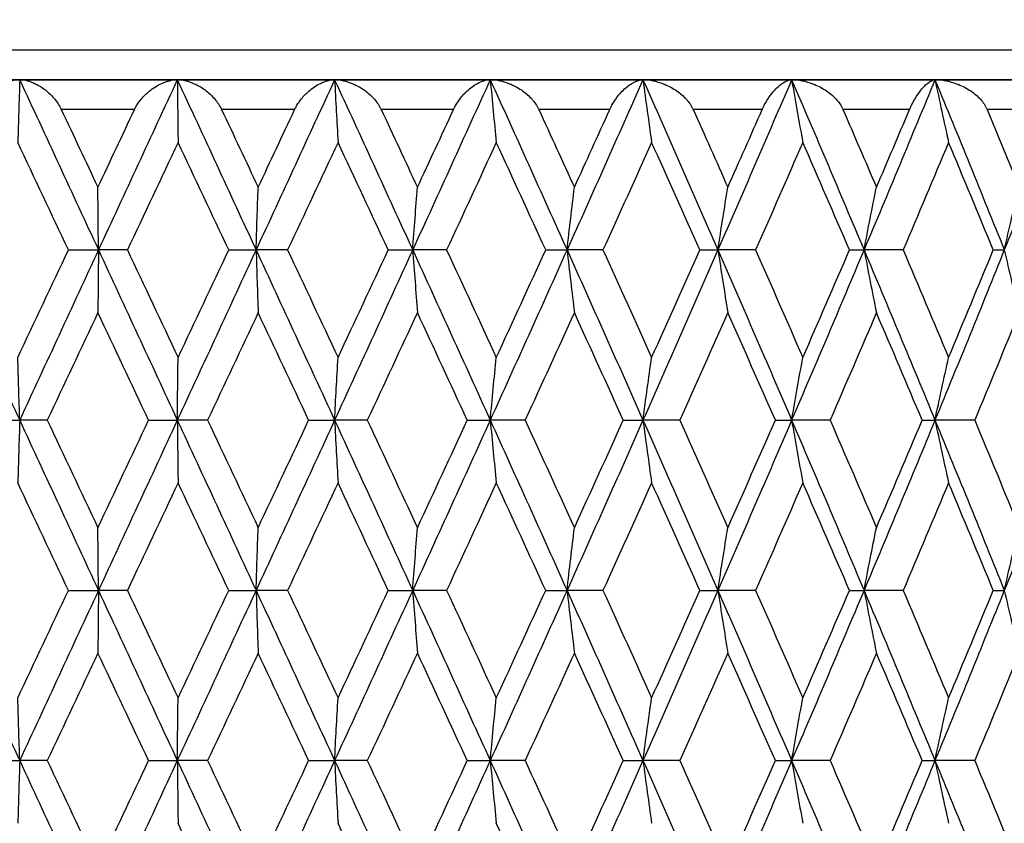
# Model space of a CAD drawing. Units: millimetres. Extents: x 32 to 1156, y 32 to 808.
# Drawn here: x 803 to 810, y 407 to 412 of the extents above; entities that cross this region are included whole.
import ezdxf

# ---------------------------------------------------------------- set-up
doc = ezdxf.new("R2010")
doc.units = ezdxf.units.MM
doc.header["$LTSCALE"] = 4
for name, color, linetype, lineweight, true_color in [('Dimension (ISO)', 7, 'Continuous', 18, 0x00003f), ('Visible (ISO)', 7, 'Continuous', 25, 0x00003f), ('Visible Narrow (ISO)', 7, 'Continuous', 25, 0x00003f)]:
    doc.layers.add(name, color=color, linetype=linetype, lineweight=lineweight, true_color=true_color)
doc.styles.add('Samuel Heath (ISO)', font='tahoma.ttf')
doc.dimstyles.new('Samuel Heath (ISO)', dxfattribs={"dimscale": 4, "dimtxt": 3, "dimasz": 2.5, "dimexe": 1, "dimexo": 1.5, "dimgap": 0.762, "dimtad": 0, "dimtih": 1, "dimtoh": 1, "dimrnd": 1e-08, "dimzin": 0, "dimdsep": 46, "dimtxsty": 'Samuel Heath (ISO)', "dimcen": 0.09, "dimdle": 10, "dimclrd": 256, "dimclre": 256, "dimclrt": 256, "dimazin": 0, "dimtfac": 1, "dimtmove": 0, "dimatfit": 3, "dimfxl": 0, "dimtolj": 1, "dimtzin": 0, "dimlwd": 15, "dimlwe": 15, "dimarcsym": 0})

# ---------------------------------------------------------------- blocks, each defined once
blk = doc.blocks.new('*D15')
at = {"layer": 'Defpoints', "color": 0, "transparency": 16777216}
for p in [(831.6905, 495.6965), (775.6905, 290.4934), (831.6905, 290.4934)]:
    blk.add_point(p, dxfattribs=at)
at = {"layer": 'Dimension (ISO)', "color": 176, "lineweight": 15, "true_color": 0x000080, "transparency": 16777216}
for p, q in [((775.6905, 296.4934), (775.6905, 499.6965)), ((831.6905, 296.4934), (831.6905, 499.6965)), ((785.6905, 495.6965), (821.6905, 495.6965)), ((831.6905, 495.6965), (841.6905, 495.6965))]:
    blk.add_line(p, q, dxfattribs=at)
at = {"layer": 'Dimension (ISO)', "color": 176, "true_color": 0x000080, "transparency": 16777216}
for points in [[(785.6905, 497.3632), (785.6905, 494.0298), (775.6905, 495.6965)], [(821.6905, 497.3632), (821.6905, 494.0298), (831.6905, 495.6965)]]:
    blk.add_solid(points, dxfattribs=at)
at = {"layer": 'Dimension (ISO)', "color": 176, "lineweight": 18, "true_color": 0x000080, "transparency": 16777216, "insert": (928.7989, 504.2506), "char_height": 12, "attachment_point": 2, "style": 'Samuel Heath (ISO)'}
blk.add_mtext('\\A1; \\fTahoma|b0|i0;\\H12.0000;DRILL HOLE MIN/MAX\\P\\fTahoma|b0|i0;\\H12.0000;Ø34.00 TO Ø46.00', dxfattribs=at)

msp = doc.modelspace()

# ---------------------------------------------------------------- linework, layer by layer
at = {"layer": 'Visible (ISO)'}
for p, q in [((815.4905, 412.0934), (791.8905, 412.0934)), ((801.8791, 412.0934), (802.9316, 412.0934)), ((802.9316, 412.0934), (803.9902, 412.0934)), ((803.9902, 412.0934), (805.0464, 412.0934)), ((805.0464, 412.0934), (806.0917, 412.0934)), ((806.0917, 412.0934), (807.1176, 412.0934)), ((807.1176, 412.0934), (808.116, 412.0934)), ((808.116, 412.0934), (809.0787, 412.0934)), ((809.0787, 412.0934), (809.998, 412.0934)), ((803.2585, 410.9505), (803.4607, 410.9505)), ((803.6551, 410.9505), (803.4607, 410.9505)), ((804.3352, 410.9505), (804.5192, 410.9505)), ((804.731, 410.9505), (804.5192, 410.9505)), ((805.4067, 410.9505), (805.5709, 410.9505)), ((805.7984, 410.9505), (805.5709, 410.9505)), ((806.4644, 410.9505), (806.6076, 410.9505)), ((806.8488, 410.9505), (806.6076, 410.9505)), ((807.4998, 410.9505), (807.6208, 410.9505)), ((807.8739, 410.9505), (807.6208, 410.9505)), ((808.5045, 410.9505), (808.6023, 410.9505)), ((808.8652, 410.9505), (808.6023, 410.9505)), ((809.4704, 410.9505), (809.5443, 410.9505)), ((802.7209, 409.8076), (802.9316, 409.8076)), ((803.1168, 409.8076), (802.9316, 409.8076)), ((803.797, 409.8076), (803.9902, 409.8076)), ((804.1936, 409.8076), (803.9902, 409.8076)), ((804.8722, 409.8076), (805.0464, 409.8076)), ((805.2663, 409.8076), (805.0464, 409.8076)), ((805.9378, 409.8076), (806.0917, 409.8076)), ((806.3263, 409.8076), (806.0917, 409.8076)), ((806.9854, 409.8076), (807.1176, 409.8076)), ((807.3651, 409.8076), (807.1176, 409.8076)), ((808.0065, 409.8076), (808.116, 409.8076)), ((808.3743, 409.8076), (808.116, 409.8076)), ((808.9928, 409.8076), (809.0787, 409.8076)), ((809.3458, 409.8076), (809.0787, 409.8076)), ((803.2585, 408.6648), (803.4607, 408.6648)), ((803.6551, 408.6648), (803.4607, 408.6648)), ((804.3352, 408.6648), (804.5192, 408.6648)), ((804.731, 408.6648), (804.5192, 408.6648)), ((805.4067, 408.6648), (805.5709, 408.6648)), ((805.7984, 408.6648), (805.5709, 408.6648)), ((806.4644, 408.6648), (806.6076, 408.6648)), ((806.8488, 408.6648), (806.6076, 408.6648)), ((807.4998, 408.6648), (807.6208, 408.6648)), ((807.8739, 408.6648), (807.6208, 408.6648)), ((808.5045, 408.6648), (808.6023, 408.6648)), ((808.8652, 408.6648), (808.6023, 408.6648)), ((809.4704, 408.6648), (809.5443, 408.6648)), ((802.7209, 407.5219), (802.9316, 407.5219)), ((803.1168, 407.5219), (802.9316, 407.5219)), ((803.797, 407.5219), (803.9902, 407.5219)), ((804.1936, 407.5219), (803.9902, 407.5219)), ((804.8722, 407.5219), (805.0464, 407.5219)), ((805.2663, 407.5219), (805.0464, 407.5219)), ((805.9378, 407.5219), (806.0917, 407.5219)), ((806.3263, 407.5219), (806.0917, 407.5219)), ((806.9854, 407.5219), (807.1176, 407.5219)), ((807.3651, 407.5219), (807.1176, 407.5219)), ((808.0065, 407.5219), (808.116, 407.5219)), ((808.3743, 407.5219), (808.116, 407.5219)), ((808.9928, 407.5219), (809.0787, 407.5219)), ((809.3458, 407.5219), (809.0787, 407.5219))]:
    msp.add_line(p, q, dxfattribs=at)
for points, knots in [([(802.627, 411.8934), (802.6272, 411.8938), (802.6274, 411.8943), (802.628, 411.8955), (802.6283, 411.8961), (802.6295, 411.8985), (802.6303, 411.9002), (802.6349, 411.909), (802.6388, 411.9159), (802.652, 411.937), (802.6622, 411.9506), (802.6901, 411.9831), (802.7092, 412.0008), (802.7576, 412.0385), (802.7884, 412.0562), (802.8567, 412.0847), (802.8954, 412.0934), (802.9316, 412.0934)], [0.00000052, 0.00000052, 0.00000052, 0.00000052, 0.00015716, 0.00015716, 0.00038311, 0.00038311, 0.00095915, 0.00095915, 0.00334255, 0.00334255, 0.00844585, 0.00844585, 0.01652786, 0.01652786, 0.02830993, 0.02830993, 0.04273375, 0.04273375, 0.04273375, 0.04273375]), ([(802.9316, 412.0934), (802.9295, 412.0225), (802.9274, 411.9519), (802.9231, 411.8116), (802.9209, 411.7419), (802.9187, 411.6724)], [0, 0, 0, 0, 0.02341581, 0.02341581, 0.04660573, 0.04660573, 0.04660573, 0.04660573]), ([(802.9316, 412.0934), (802.9649, 412.0934), (803.0011, 412.0839), (803.0592, 412.0559), (803.082, 412.0418), (803.1239, 412.0088), (803.1435, 411.9903), (803.1776, 411.9502), (803.1927, 411.9287), (803.2062, 411.9029), (803.2076, 411.9004), (803.2092, 411.897), (803.2096, 411.8962), (803.2102, 411.895), (803.2103, 411.8947), (803.2107, 411.894), (803.2108, 411.8937), (803.211, 411.8934)], [0, 0, 0, 0, 0.01512653, 0.01512653, 0.02476996, 0.02476996, 0.03354183, 0.03354183, 0.04147459, 0.04147459, 0.04234846, 0.04234846, 0.04261349, 0.04261349, 0.04273427, 0.04273427, 0.04283942, 0.04283942, 0.04283942, 0.04283942]), ([(803.7027, 411.8934), (803.7029, 411.8938), (803.7032, 411.8943), (803.7037, 411.8955), (803.704, 411.8961), (803.7052, 411.8985), (803.7061, 411.9002), (803.7106, 411.909), (803.7145, 411.9159), (803.7274, 411.937), (803.7373, 411.9506), (803.7643, 411.9831), (803.7825, 412.0008), (803.8284, 412.0385), (803.8574, 412.0562), (803.9212, 412.0847), (803.957, 412.0934), (803.9902, 412.0934)], [0.00000052, 0.00000052, 0.00000052, 0.00000052, 0.00015716, 0.00015716, 0.00038311, 0.00038311, 0.00095915, 0.00095915, 0.00334255, 0.00334255, 0.00844585, 0.00844585, 0.01652786, 0.01652786, 0.02830993, 0.02830993, 0.04273375, 0.04273375, 0.04273375, 0.04273375]), ([(803.9902, 412.0934), (803.9911, 412.0225), (803.9919, 411.9519), (803.9936, 411.8116), (803.9944, 411.7419), (803.9953, 411.6724)], [0, 0, 0, 0, 0.02341581, 0.02341581, 0.04660573, 0.04660573, 0.04660573, 0.04660573]), ([(803.9902, 412.0934), (804.0268, 412.0934), (804.0661, 412.0839), (804.1287, 412.0559), (804.153, 412.0418), (804.1975, 412.0088), (804.2181, 411.9903), (804.2537, 411.9502), (804.2692, 411.9287), (804.283, 411.9029), (804.2843, 411.9004), (804.286, 411.897), (804.2864, 411.8962), (804.2869, 411.895), (804.2871, 411.8947), (804.2874, 411.894), (804.2876, 411.8937), (804.2877, 411.8934)], [0, 0, 0, 0, 0.01512653, 0.01512653, 0.02476996, 0.02476996, 0.03354183, 0.03354183, 0.04147459, 0.04147459, 0.04234846, 0.04234846, 0.04261349, 0.04261349, 0.04273427, 0.04273427, 0.04283942, 0.04283942, 0.04283942, 0.04283942]), ([(804.7783, 411.8934), (804.7786, 411.8938), (804.7788, 411.8943), (804.7793, 411.8955), (804.7797, 411.8961), (804.7808, 411.8985), (804.7817, 411.9002), (804.7861, 411.909), (804.7899, 411.9159), (804.8026, 411.937), (804.8121, 411.9506), (804.8378, 411.9831), (804.855, 412.0008), (804.8981, 412.0385), (804.925, 412.0562), (804.9838, 412.0847), (805.0165, 412.0934), (805.0464, 412.0934)], [0.00000052, 0.00000052, 0.00000052, 0.00000052, 0.00015716, 0.00015716, 0.00038311, 0.00038311, 0.00095915, 0.00095915, 0.00334255, 0.00334255, 0.00844585, 0.00844585, 0.01652786, 0.01652786, 0.02830993, 0.02830993, 0.04273375, 0.04273375, 0.04273375, 0.04273375]), ([(805.0464, 412.0934), (805.0502, 412.0225), (805.054, 411.9519), (805.0617, 411.8116), (805.0655, 411.7419), (805.0694, 411.6724)], [0, 0, 0, 0, 0.02341581, 0.02341581, 0.04660573, 0.04660573, 0.04660573, 0.04660573]), ([(805.0464, 412.0934), (805.0859, 412.0934), (805.128, 412.0839), (805.1945, 412.0559), (805.2203, 412.0418), (805.267, 412.0088), (805.2885, 411.9903), (805.3253, 411.9502), (805.3412, 411.9287), (805.3549, 411.9029), (805.3563, 411.9004), (805.3579, 411.897), (805.3583, 411.8962), (805.3589, 411.895), (805.359, 411.8947), (805.3593, 411.894), (805.3595, 411.8937), (805.3596, 411.8934)], [0, 0, 0, 0, 0.01512653, 0.01512653, 0.02476996, 0.02476996, 0.03354183, 0.03354183, 0.04147459, 0.04147459, 0.04234846, 0.04234846, 0.04261349, 0.04261349, 0.04273427, 0.04273427, 0.04283942, 0.04283942, 0.04283942, 0.04283942]), ([(805.8452, 411.8934), (805.8454, 411.8938), (805.8456, 411.8943), (805.8462, 411.8955), (805.8465, 411.8961), (805.8476, 411.8985), (805.8485, 411.9002), (805.8528, 411.909), (805.8566, 411.9159), (805.8687, 411.937), (805.8778, 411.9506), (805.9022, 411.9831), (805.9182, 412.0008), (805.9581, 412.0385), (805.9827, 412.0562), (806.036, 412.0847), (806.0653, 412.0934), (806.0917, 412.0934)], [0.00000052, 0.00000052, 0.00000052, 0.00000052, 0.00015716, 0.00015716, 0.00038311, 0.00038311, 0.00095915, 0.00095915, 0.00334255, 0.00334255, 0.00844585, 0.00844585, 0.01652786, 0.01652786, 0.02830993, 0.02830993, 0.04273375, 0.04273375, 0.04273375, 0.04273375]), ([(806.0917, 412.0934), (806.0984, 412.0225), (806.1051, 411.9519), (806.1187, 411.8116), (806.1255, 411.7419), (806.1324, 411.6724)], [0, 0, 0, 0, 0.02341581, 0.02341581, 0.04660573, 0.04660573, 0.04660573, 0.04660573]), ([(806.0917, 412.0934), (806.1339, 412.0934), (806.1784, 412.0839), (806.2483, 412.0559), (806.2753, 412.0418), (806.3238, 412.0088), (806.3461, 411.9903), (806.3837, 411.9502), (806.3998, 411.9287), (806.4135, 411.9029), (806.4148, 411.9004), (806.4164, 411.897), (806.4168, 411.8962), (806.4174, 411.895), (806.4175, 411.8947), (806.4178, 411.894), (806.418, 411.8937), (806.4181, 411.8934)], [0, 0, 0, 0, 0.01512653, 0.01512653, 0.02476996, 0.02476996, 0.03354183, 0.03354183, 0.04147459, 0.04147459, 0.04234846, 0.04234846, 0.04261349, 0.04261349, 0.04273427, 0.04273427, 0.04283942, 0.04283942, 0.04283942, 0.04283942]), ([(806.8947, 411.8934), (806.8949, 411.8938), (806.8951, 411.8943), (806.8957, 411.8955), (806.896, 411.8961), (806.8971, 411.8985), (806.8979, 411.9002), (806.9022, 411.909), (806.9057, 411.9159), (806.9174, 411.937), (806.9259, 411.9506), (806.9487, 411.9831), (806.9635, 412.0008), (806.9999, 412.0385), (807.022, 412.0562), (807.0693, 412.0847), (807.0949, 412.0934), (807.1176, 412.0934)], [0.00000052, 0.00000052, 0.00000052, 0.00000052, 0.00015716, 0.00015716, 0.00038311, 0.00038311, 0.00095915, 0.00095915, 0.00334255, 0.00334255, 0.00844585, 0.00844585, 0.01652786, 0.01652786, 0.02830993, 0.02830993, 0.04273375, 0.04273375, 0.04273375, 0.04273375]), ([(807.1176, 412.0934), (807.1272, 412.0225), (807.1368, 411.9519), (807.1562, 411.8116), (807.1659, 411.7419), (807.1757, 411.6724)], [0, 0, 0, 0, 0.02341581, 0.02341581, 0.04660573, 0.04660573, 0.04660573, 0.04660573]), ([(807.1176, 412.0934), (807.1621, 412.0934), (807.2088, 412.0839), (807.2815, 412.0559), (807.3094, 412.0418), (807.3594, 412.0088), (807.3822, 411.9903), (807.4204, 411.9502), (807.4366, 411.9287), (807.4501, 411.9029), (807.4514, 411.9004), (807.453, 411.897), (807.4534, 411.8962), (807.4539, 411.895), (807.4541, 411.8947), (807.4544, 411.894), (807.4545, 411.8937), (807.4547, 411.8934)], [0, 0, 0, 0, 0.01512653, 0.01512653, 0.02476996, 0.02476996, 0.03354183, 0.03354183, 0.04147459, 0.04147459, 0.04234846, 0.04234846, 0.04261349, 0.04261349, 0.04273427, 0.04273427, 0.04283942, 0.04283942, 0.04283942, 0.04283942]), ([(807.9184, 411.8934), (807.9186, 411.8938), (807.9188, 411.8943), (807.9194, 411.8955), (807.9197, 411.8961), (807.9207, 411.8985), (807.9215, 411.9002), (807.9256, 411.909), (807.929, 411.9159), (807.94, 411.937), (807.948, 411.9506), (807.969, 411.9831), (807.9824, 412.0008), (808.015, 412.0385), (808.0344, 412.0562), (808.0754, 412.0847), (808.0972, 412.0934), (808.116, 412.0934)], [0.00000052, 0.00000052, 0.00000052, 0.00000052, 0.00015716, 0.00015716, 0.00038311, 0.00038311, 0.00095915, 0.00095915, 0.00334255, 0.00334255, 0.00844585, 0.00844585, 0.01652786, 0.01652786, 0.02830993, 0.02830993, 0.04273375, 0.04273375, 0.04273375, 0.04273375]), ([(808.116, 412.0934), (808.1283, 412.0225), (808.1407, 411.9519), (808.1657, 411.8116), (808.1783, 411.7419), (808.191, 411.6724)], [0, 0, 0, 0, 0.02341581, 0.02341581, 0.04660573, 0.04660573, 0.04660573, 0.04660573]), ([(808.116, 412.0934), (808.1624, 412.0934), (808.2108, 412.0839), (808.2858, 412.0559), (808.3144, 412.0418), (808.3655, 412.0088), (808.3886, 411.9903), (808.4271, 411.9502), (808.4433, 411.9287), (808.4565, 411.9029), (808.4577, 411.9004), (808.4593, 411.897), (808.4596, 411.8962), (808.4602, 411.895), (808.4603, 411.8947), (808.4606, 411.894), (808.4608, 411.8937), (808.4609, 411.8934)], [0, 0, 0, 0, 0.01512653, 0.01512653, 0.02476996, 0.02476996, 0.03354183, 0.03354183, 0.04147459, 0.04147459, 0.04234846, 0.04234846, 0.04261349, 0.04261349, 0.04273427, 0.04273427, 0.04283942, 0.04283942, 0.04283942, 0.04283942]), ([(808.9081, 411.8934), (808.9083, 411.8938), (808.9085, 411.8943), (808.909, 411.8955), (808.9093, 411.8961), (808.9103, 411.8985), (808.9111, 411.9002), (808.915, 411.909), (808.9182, 411.9159), (808.9285, 411.937), (808.9358, 411.9506), (808.9548, 411.9831), (808.9667, 412.0008), (808.9952, 412.0385), (809.0119, 412.0562), (809.0462, 412.0847), (809.0639, 412.0934), (809.0787, 412.0934)], [0.00000052, 0.00000052, 0.00000052, 0.00000052, 0.00015716, 0.00015716, 0.00038311, 0.00038311, 0.00095915, 0.00095915, 0.00334255, 0.00334255, 0.00844585, 0.00844585, 0.01652786, 0.01652786, 0.02830993, 0.02830993, 0.04273375, 0.04273375, 0.04273375, 0.04273375]), ([(809.0787, 412.0934), (809.0937, 412.0225), (809.1088, 411.9519), (809.1393, 411.8116), (809.1546, 411.7419), (809.17, 411.6724)], [0, 0, 0, 0, 0.02341581, 0.02341581, 0.04660573, 0.04660573, 0.04660573, 0.04660573]), ([(809.0787, 412.0934), (809.1267, 412.0934), (809.1765, 412.0839), (809.2531, 412.0559), (809.2822, 412.0417), (809.334, 412.0088), (809.3573, 411.9903), (809.3957, 411.9501), (809.4117, 411.9287), (809.4245, 411.903), (809.4257, 411.9004), (809.4272, 411.897), (809.4275, 411.8962), (809.428, 411.895), (809.4282, 411.8947), (809.4284, 411.894), (809.4286, 411.8937), (809.4287, 411.8934)], [0, 0, 0, 0, 0.01512653, 0.01512653, 0.02477519, 0.02477519, 0.03355139, 0.03355139, 0.04147211, 0.04147211, 0.04234797, 0.04234797, 0.04261298, 0.04261298, 0.04273376, 0.04273376, 0.04283942, 0.04283942, 0.04283942, 0.04283942]), ([(803.4607, 410.9505), (803.46, 411.0213), (803.4594, 411.092), (803.4581, 411.2323), (803.4574, 411.302), (803.4568, 411.3715)], [0, 0, 0, 0, 0.02341581, 0.02341581, 0.04660573, 0.04660573, 0.04660573, 0.04660573]), ([(804.5192, 410.9505), (804.5215, 411.0213), (804.5238, 411.092), (804.5285, 411.2323), (804.5308, 411.302), (804.5332, 411.3715)], [0, 0, 0, 0, 0.02341581, 0.02341581, 0.04660573, 0.04660573, 0.04660573, 0.04660573]), ([(805.5709, 410.9505), (805.5762, 411.0213), (805.5815, 411.092), (805.5921, 411.2323), (805.5974, 411.302), (805.6028, 411.3715)], [0, 0, 0, 0, 0.02341581, 0.02341581, 0.04660573, 0.04660573, 0.04660573, 0.04660573]), ([(806.6076, 410.9505), (806.6157, 411.0213), (806.6239, 411.092), (806.6404, 411.2323), (806.6487, 411.302), (806.657, 411.3715)], [0, 0, 0, 0, 0.02341581, 0.02341581, 0.04660573, 0.04660573, 0.04660573, 0.04660573]), ([(807.6208, 410.9505), (807.6317, 411.0213), (807.6427, 411.092), (807.665, 411.2323), (807.6761, 411.302), (807.6874, 411.3715)], [0, 0, 0, 0, 0.02341581, 0.02341581, 0.04660573, 0.04660573, 0.04660573, 0.04660573]), ([(808.6023, 410.9505), (808.616, 411.0213), (808.6298, 411.092), (808.6575, 411.2323), (808.6715, 411.302), (808.6855, 411.3715)], [0, 0, 0, 0, 0.02341581, 0.02341581, 0.04660573, 0.04660573, 0.04660573, 0.04660573]), ([(809.5443, 410.9505), (809.5606, 411.0213), (809.577, 411.092), (809.6101, 411.2323), (809.6267, 411.302), (809.6435, 411.3715)], [0, 0, 0, 0, 0.02341581, 0.02341581, 0.04660573, 0.04660573, 0.04660573, 0.04660573]), ([(803.4607, 410.9505), (803.46, 410.8797), (803.4594, 410.809), (803.4581, 410.6687), (803.4574, 410.599), (803.4568, 410.5295)], [0, 0, 0, 0, 0.02341581, 0.02341581, 0.04660573, 0.04660573, 0.04660573, 0.04660573]), ([(804.5192, 410.9505), (804.5215, 410.8797), (804.5238, 410.809), (804.5285, 410.6687), (804.5308, 410.599), (804.5332, 410.5295)], [0, 0, 0, 0, 0.02341581, 0.02341581, 0.04660573, 0.04660573, 0.04660573, 0.04660573]), ([(805.5709, 410.9505), (805.5762, 410.8797), (805.5815, 410.809), (805.5921, 410.6687), (805.5974, 410.599), (805.6028, 410.5295)], [0, 0, 0, 0, 0.02341581, 0.02341581, 0.04660573, 0.04660573, 0.04660573, 0.04660573]), ([(806.6076, 410.9505), (806.6157, 410.8797), (806.6239, 410.809), (806.6404, 410.6687), (806.6487, 410.599), (806.657, 410.5295)], [0, 0, 0, 0, 0.02341581, 0.02341581, 0.04660573, 0.04660573, 0.04660573, 0.04660573]), ([(807.6208, 410.9505), (807.6317, 410.8797), (807.6427, 410.809), (807.665, 410.6687), (807.6761, 410.599), (807.6874, 410.5295)], [0, 0, 0, 0, 0.02341581, 0.02341581, 0.04660573, 0.04660573, 0.04660573, 0.04660573]), ([(808.6023, 410.9505), (808.616, 410.8797), (808.6298, 410.809), (808.6575, 410.6687), (808.6715, 410.599), (808.6855, 410.5295)], [0, 0, 0, 0, 0.02341581, 0.02341581, 0.04660573, 0.04660573, 0.04660573, 0.04660573]), ([(809.5443, 410.9505), (809.5606, 410.8797), (809.577, 410.809), (809.6101, 410.6687), (809.6267, 410.599), (809.6435, 410.5295)], [0, 0, 0, 0, 0.02341581, 0.02341581, 0.04660573, 0.04660573, 0.04660573, 0.04660573]), ([(802.9316, 409.8076), (802.9295, 409.8785), (802.9274, 409.9491), (802.9231, 410.0894), (802.9209, 410.1591), (802.9187, 410.2286)], [0, 0, 0, 0, 0.02341581, 0.02341581, 0.04660573, 0.04660573, 0.04660573, 0.04660573]), ([(803.9902, 409.8076), (803.9911, 409.8785), (803.9919, 409.9491), (803.9936, 410.0894), (803.9944, 410.1591), (803.9953, 410.2286)], [0, 0, 0, 0, 0.02341581, 0.02341581, 0.04660573, 0.04660573, 0.04660573, 0.04660573]), ([(805.0464, 409.8076), (805.0502, 409.8785), (805.054, 409.9491), (805.0617, 410.0894), (805.0655, 410.1591), (805.0694, 410.2286)], [0, 0, 0, 0, 0.02341581, 0.02341581, 0.04660573, 0.04660573, 0.04660573, 0.04660573]), ([(806.0917, 409.8076), (806.0984, 409.8785), (806.1051, 409.9491), (806.1187, 410.0894), (806.1255, 410.1591), (806.1324, 410.2286)], [0, 0, 0, 0, 0.02341581, 0.02341581, 0.04660573, 0.04660573, 0.04660573, 0.04660573]), ([(807.1176, 409.8076), (807.1272, 409.8785), (807.1368, 409.9491), (807.1562, 410.0894), (807.1659, 410.1591), (807.1757, 410.2286)], [0, 0, 0, 0, 0.02341581, 0.02341581, 0.04660573, 0.04660573, 0.04660573, 0.04660573]), ([(808.116, 409.8076), (808.1283, 409.8785), (808.1407, 409.9491), (808.1657, 410.0894), (808.1783, 410.1591), (808.191, 410.2286)], [0, 0, 0, 0, 0.02341581, 0.02341581, 0.04660573, 0.04660573, 0.04660573, 0.04660573]), ([(809.0787, 409.8076), (809.0937, 409.8785), (809.1088, 409.9491), (809.1393, 410.0894), (809.1546, 410.1591), (809.17, 410.2286)], [0, 0, 0, 0, 0.02341581, 0.02341581, 0.04660573, 0.04660573, 0.04660573, 0.04660573]), ([(802.9316, 409.8076), (802.9295, 409.7368), (802.9274, 409.6662), (802.9231, 409.5258), (802.9209, 409.4562), (802.9187, 409.3867)], [0, 0, 0, 0, 0.02341581, 0.02341581, 0.04660573, 0.04660573, 0.04660573, 0.04660573]), ([(803.9902, 409.8076), (803.9911, 409.7368), (803.9919, 409.6662), (803.9936, 409.5258), (803.9944, 409.4562), (803.9953, 409.3867)], [0, 0, 0, 0, 0.02341581, 0.02341581, 0.04660573, 0.04660573, 0.04660573, 0.04660573]), ([(805.0464, 409.8076), (805.0502, 409.7368), (805.054, 409.6662), (805.0617, 409.5258), (805.0655, 409.4562), (805.0694, 409.3867)], [0, 0, 0, 0, 0.02341581, 0.02341581, 0.04660573, 0.04660573, 0.04660573, 0.04660573]), ([(806.0917, 409.8076), (806.0984, 409.7368), (806.1051, 409.6662), (806.1187, 409.5258), (806.1255, 409.4562), (806.1324, 409.3867)], [0, 0, 0, 0, 0.02341581, 0.02341581, 0.04660573, 0.04660573, 0.04660573, 0.04660573]), ([(807.1176, 409.8076), (807.1272, 409.7368), (807.1368, 409.6662), (807.1562, 409.5258), (807.1659, 409.4562), (807.1757, 409.3867)], [0, 0, 0, 0, 0.02341581, 0.02341581, 0.04660573, 0.04660573, 0.04660573, 0.04660573]), ([(808.116, 409.8076), (808.1283, 409.7368), (808.1407, 409.6662), (808.1657, 409.5258), (808.1783, 409.4562), (808.191, 409.3867)], [0, 0, 0, 0, 0.02341581, 0.02341581, 0.04660573, 0.04660573, 0.04660573, 0.04660573]), ([(809.0787, 409.8076), (809.0937, 409.7368), (809.1088, 409.6662), (809.1393, 409.5258), (809.1546, 409.4562), (809.17, 409.3867)], [0, 0, 0, 0, 0.02341581, 0.02341581, 0.04660573, 0.04660573, 0.04660573, 0.04660573]), ([(803.4607, 408.6648), (803.46, 408.7356), (803.4594, 408.8063), (803.4581, 408.9466), (803.4574, 409.0162), (803.4568, 409.0857)], [0, 0, 0, 0, 0.02341581, 0.02341581, 0.04660573, 0.04660573, 0.04660573, 0.04660573]), ([(804.5192, 408.6648), (804.5215, 408.7356), (804.5238, 408.8063), (804.5285, 408.9466), (804.5308, 409.0162), (804.5332, 409.0857)], [0, 0, 0, 0, 0.02341581, 0.02341581, 0.04660573, 0.04660573, 0.04660573, 0.04660573]), ([(805.5709, 408.6648), (805.5762, 408.7356), (805.5815, 408.8063), (805.5921, 408.9466), (805.5974, 409.0162), (805.6028, 409.0857)], [0, 0, 0, 0, 0.02341581, 0.02341581, 0.04660573, 0.04660573, 0.04660573, 0.04660573]), ([(806.6076, 408.6648), (806.6157, 408.7356), (806.6239, 408.8063), (806.6404, 408.9466), (806.6487, 409.0162), (806.657, 409.0857)], [0, 0, 0, 0, 0.02341581, 0.02341581, 0.04660573, 0.04660573, 0.04660573, 0.04660573]), ([(807.6208, 408.6648), (807.6317, 408.7356), (807.6427, 408.8063), (807.665, 408.9466), (807.6761, 409.0162), (807.6874, 409.0857)], [0, 0, 0, 0, 0.02341581, 0.02341581, 0.04660573, 0.04660573, 0.04660573, 0.04660573]), ([(808.6023, 408.6648), (808.616, 408.7356), (808.6298, 408.8063), (808.6575, 408.9466), (808.6715, 409.0162), (808.6855, 409.0857)], [0, 0, 0, 0, 0.02341581, 0.02341581, 0.04660573, 0.04660573, 0.04660573, 0.04660573]), ([(809.5443, 408.6648), (809.5606, 408.7356), (809.577, 408.8063), (809.6101, 408.9466), (809.6267, 409.0162), (809.6435, 409.0857)], [0, 0, 0, 0, 0.02341581, 0.02341581, 0.04660573, 0.04660573, 0.04660573, 0.04660573]), ([(803.4607, 408.6648), (803.46, 408.594), (803.4594, 408.5233), (803.4581, 408.383), (803.4574, 408.3133), (803.4568, 408.2438)], [0, 0, 0, 0, 0.02341581, 0.02341581, 0.04660573, 0.04660573, 0.04660573, 0.04660573]), ([(804.5192, 408.6648), (804.5215, 408.594), (804.5238, 408.5233), (804.5285, 408.383), (804.5308, 408.3133), (804.5332, 408.2438)], [0, 0, 0, 0, 0.02341581, 0.02341581, 0.04660573, 0.04660573, 0.04660573, 0.04660573]), ([(805.5709, 408.6648), (805.5762, 408.594), (805.5815, 408.5233), (805.5921, 408.383), (805.5974, 408.3133), (805.6028, 408.2438)], [0, 0, 0, 0, 0.02341581, 0.02341581, 0.04660573, 0.04660573, 0.04660573, 0.04660573]), ([(806.6076, 408.6648), (806.6157, 408.594), (806.6239, 408.5233), (806.6404, 408.383), (806.6487, 408.3133), (806.657, 408.2438)], [0, 0, 0, 0, 0.02341581, 0.02341581, 0.04660573, 0.04660573, 0.04660573, 0.04660573]), ([(807.6208, 408.6648), (807.6317, 408.594), (807.6427, 408.5233), (807.665, 408.383), (807.6761, 408.3133), (807.6874, 408.2438)], [0, 0, 0, 0, 0.02341581, 0.02341581, 0.04660573, 0.04660573, 0.04660573, 0.04660573]), ([(808.6023, 408.6648), (808.616, 408.594), (808.6298, 408.5233), (808.6575, 408.383), (808.6715, 408.3133), (808.6855, 408.2438)], [0, 0, 0, 0, 0.02341581, 0.02341581, 0.04660573, 0.04660573, 0.04660573, 0.04660573]), ([(809.5443, 408.6648), (809.5606, 408.594), (809.577, 408.5233), (809.6101, 408.383), (809.6267, 408.3133), (809.6435, 408.2438)], [0, 0, 0, 0, 0.02341581, 0.02341581, 0.04660573, 0.04660573, 0.04660573, 0.04660573]), ([(802.9316, 407.5219), (802.9295, 407.5927), (802.9274, 407.6634), (802.9231, 407.8037), (802.9209, 407.8734), (802.9187, 407.9429)], [0, 0, 0, 0, 0.02341581, 0.02341581, 0.04660573, 0.04660573, 0.04660573, 0.04660573]), ([(803.9902, 407.5219), (803.9911, 407.5927), (803.9919, 407.6634), (803.9936, 407.8037), (803.9944, 407.8734), (803.9953, 407.9429)], [0, 0, 0, 0, 0.02341581, 0.02341581, 0.04660573, 0.04660573, 0.04660573, 0.04660573]), ([(805.0464, 407.5219), (805.0502, 407.5927), (805.054, 407.6634), (805.0617, 407.8037), (805.0655, 407.8734), (805.0694, 407.9429)], [0, 0, 0, 0, 0.02341581, 0.02341581, 0.04660573, 0.04660573, 0.04660573, 0.04660573]), ([(806.0917, 407.5219), (806.0984, 407.5927), (806.1051, 407.6634), (806.1187, 407.8037), (806.1255, 407.8734), (806.1324, 407.9429)], [0, 0, 0, 0, 0.02341581, 0.02341581, 0.04660573, 0.04660573, 0.04660573, 0.04660573]), ([(807.1176, 407.5219), (807.1272, 407.5927), (807.1368, 407.6634), (807.1562, 407.8037), (807.1659, 407.8734), (807.1757, 407.9429)], [0, 0, 0, 0, 0.02341581, 0.02341581, 0.04660573, 0.04660573, 0.04660573, 0.04660573]), ([(808.116, 407.5219), (808.1283, 407.5927), (808.1407, 407.6634), (808.1657, 407.8037), (808.1783, 407.8734), (808.191, 407.9429)], [0, 0, 0, 0, 0.02341581, 0.02341581, 0.04660573, 0.04660573, 0.04660573, 0.04660573]), ([(809.0787, 407.5219), (809.0937, 407.5927), (809.1088, 407.6634), (809.1393, 407.8037), (809.1546, 407.8734), (809.17, 407.9429)], [0, 0, 0, 0, 0.02341581, 0.02341581, 0.04660573, 0.04660573, 0.04660573, 0.04660573]), ([(802.9316, 407.5219), (802.9295, 407.4511), (802.9274, 407.3804), (802.9231, 407.2401), (802.9209, 407.1705), (802.9187, 407.101)], [0, 0, 0, 0, 0.02341581, 0.02341581, 0.04660573, 0.04660573, 0.04660573, 0.04660573]), ([(803.9902, 407.5219), (803.9911, 407.4511), (803.9919, 407.3804), (803.9936, 407.2401), (803.9944, 407.1705), (803.9953, 407.101)], [0, 0, 0, 0, 0.02341581, 0.02341581, 0.04660573, 0.04660573, 0.04660573, 0.04660573]), ([(805.0464, 407.5219), (805.0502, 407.4511), (805.054, 407.3804), (805.0617, 407.2401), (805.0655, 407.1705), (805.0694, 407.101)], [0, 0, 0, 0, 0.02341581, 0.02341581, 0.04660573, 0.04660573, 0.04660573, 0.04660573]), ([(806.0917, 407.5219), (806.0984, 407.4511), (806.1051, 407.3804), (806.1187, 407.2401), (806.1255, 407.1705), (806.1324, 407.101)], [0, 0, 0, 0, 0.02341581, 0.02341581, 0.04660573, 0.04660573, 0.04660573, 0.04660573]), ([(807.1176, 407.5219), (807.1272, 407.4511), (807.1368, 407.3804), (807.1562, 407.2401), (807.1659, 407.1705), (807.1757, 407.101)], [0, 0, 0, 0, 0.02341581, 0.02341581, 0.04660573, 0.04660573, 0.04660573, 0.04660573]), ([(808.116, 407.5219), (808.1283, 407.4511), (808.1407, 407.3804), (808.1657, 407.2401), (808.1783, 407.1705), (808.191, 407.101)], [0, 0, 0, 0, 0.02341581, 0.02341581, 0.04660573, 0.04660573, 0.04660573, 0.04660573]), ([(809.0787, 407.5219), (809.0937, 407.4511), (809.1088, 407.3804), (809.1393, 407.2401), (809.1546, 407.1705), (809.17, 407.101)], [0, 0, 0, 0, 0.02341581, 0.02341581, 0.04660573, 0.04660573, 0.04660573, 0.04660573])]:
    msp.add_open_spline(points, degree=3, knots=knots, dxfattribs=at)
for points in [[(802.9316, 412.0934), (803.1078, 411.7124), (803.2842, 411.3315), (803.4607, 410.9505)], [(803.9902, 412.0934), (803.8137, 411.7124), (803.6372, 411.3315), (803.4607, 410.9505)], [(803.9902, 412.0934), (804.1667, 411.7124), (804.3431, 411.3315), (804.5192, 410.9505)], [(805.0464, 412.0934), (804.8711, 411.7124), (804.6952, 411.3315), (804.5192, 410.9505)], [(805.0464, 412.0934), (805.2218, 411.7124), (805.3967, 411.3315), (805.5709, 410.9505)], [(806.0917, 412.0934), (805.9189, 411.7124), (805.7452, 411.3315), (805.5709, 410.9505)], [(806.0917, 412.0934), (806.2645, 411.7124), (806.4366, 411.3315), (806.6076, 410.9505)], [(807.1176, 412.0934), (806.9487, 411.7124), (806.7787, 411.3315), (806.6076, 410.9505)], [(807.1176, 412.0934), (807.2866, 411.7124), (807.4543, 411.3315), (807.6208, 410.9505)], [(808.116, 412.0934), (807.9523, 411.7124), (807.7872, 411.3315), (807.6208, 410.9505)], [(808.116, 412.0934), (808.2796, 411.7124), (808.4418, 411.3315), (808.6023, 410.9505)], [(809.0787, 412.0934), (808.9217, 411.7124), (808.7628, 411.3315), (808.6023, 410.9505)], [(809.0787, 412.0934), (809.2358, 411.7124), (809.391, 411.3315), (809.5443, 410.9505)], [(809.998, 412.0934), (809.8489, 411.7124), (809.6975, 411.3315), (809.5443, 410.9505)], [(803.211, 411.8934), (803.2929, 411.7194), (803.3748, 411.5454), (803.4568, 411.3715)], [(803.4568, 411.3715), (803.5388, 411.5454), (803.6207, 411.7194), (803.7027, 411.8934)], [(804.2877, 411.8934), (804.3696, 411.7194), (804.4514, 411.5454), (804.5332, 411.3715)], [(804.5332, 411.3715), (804.615, 411.5454), (804.6967, 411.7194), (804.7783, 411.8934)], [(805.3596, 411.8934), (805.4408, 411.7194), (805.5219, 411.5454), (805.6028, 411.3715)], [(805.6028, 411.3715), (805.6838, 411.5454), (805.7646, 411.7194), (805.8452, 411.8934)], [(806.4181, 411.8934), (806.498, 411.7194), (806.5776, 411.5454), (806.657, 411.3715)], [(806.657, 411.3715), (806.7365, 411.5454), (806.8157, 411.7194), (806.8947, 411.8934)], [(807.4547, 411.8934), (807.5325, 411.7194), (807.6101, 411.5454), (807.6874, 411.3715)], [(807.6874, 411.3715), (807.7647, 411.5454), (807.8417, 411.7194), (807.9184, 411.8934)], [(808.4609, 411.8934), (808.5361, 411.7194), (808.611, 411.5454), (808.6855, 411.3715)], [(808.6855, 411.3715), (808.7601, 411.5454), (808.8343, 411.7194), (808.9081, 411.8934)], [(809.4287, 411.8934), (809.5007, 411.7194), (809.5723, 411.5454), (809.6435, 411.3715)], [(803.2585, 410.9505), (803.1452, 411.1911), (803.0319, 411.4318), (802.9187, 411.6724)], [(803.9953, 411.6724), (803.8819, 411.4318), (803.7685, 411.1911), (803.6551, 410.9505)], [(804.3352, 410.9505), (804.222, 411.1911), (804.1087, 411.4318), (803.9953, 411.6724)], [(805.0694, 411.6724), (804.9568, 411.4318), (804.8439, 411.1911), (804.731, 410.9505)], [(805.4067, 410.9505), (805.2945, 411.1911), (805.182, 411.4318), (805.0694, 411.6724)], [(806.1324, 411.6724), (806.0214, 411.4318), (805.91, 411.1911), (805.7984, 410.9505)], [(806.4644, 410.9505), (806.3541, 411.1911), (806.2434, 411.4318), (806.1324, 411.6724)], [(807.1757, 411.6724), (807.0672, 411.4318), (806.9582, 411.1911), (806.8488, 410.9505)], [(807.4998, 410.9505), (807.3923, 411.1911), (807.2842, 411.4318), (807.1757, 411.6724)], [(808.191, 411.6724), (808.0859, 411.4318), (807.9802, 411.1911), (807.8739, 410.9505)], [(808.5045, 410.9505), (808.4006, 411.1911), (808.2961, 411.4318), (808.191, 411.6724)], [(809.17, 411.6724), (809.0692, 411.4318), (808.9675, 411.1911), (808.8652, 410.9505)], [(809.4704, 410.9505), (809.3711, 411.1911), (809.2709, 411.4318), (809.17, 411.6724)], [(802.4041, 410.9505), (802.5795, 410.5695), (802.7554, 410.1886), (802.9316, 409.8076)], [(802.9187, 410.2286), (803.0319, 410.4692), (803.1452, 410.7099), (803.2585, 410.9505)], [(803.4607, 410.9505), (803.2842, 410.5695), (803.1078, 410.1886), (802.9316, 409.8076)], [(803.4607, 410.9505), (803.6372, 410.5695), (803.8137, 410.1886), (803.9902, 409.8076)], [(803.6551, 410.9505), (803.7685, 410.7099), (803.8819, 410.4692), (803.9953, 410.2286)], [(804.5192, 410.9505), (804.3431, 410.5695), (804.1667, 410.1886), (803.9902, 409.8076)], [(803.9953, 410.2286), (804.1087, 410.4692), (804.222, 410.7099), (804.3352, 410.9505)], [(804.5192, 410.9505), (804.6952, 410.5695), (804.8711, 410.1886), (805.0464, 409.8076)], [(804.731, 410.9505), (804.8439, 410.7099), (804.9568, 410.4692), (805.0694, 410.2286)], [(805.5709, 410.9505), (805.3967, 410.5695), (805.2218, 410.1886), (805.0464, 409.8076)], [(805.0694, 410.2286), (805.182, 410.4692), (805.2945, 410.7099), (805.4067, 410.9505)], [(805.5709, 410.9505), (805.7452, 410.5695), (805.9189, 410.1886), (806.0917, 409.8076)], [(805.7984, 410.9505), (805.91, 410.7099), (806.0214, 410.4692), (806.1324, 410.2286)], [(806.6076, 410.9505), (806.4366, 410.5695), (806.2645, 410.1886), (806.0917, 409.8076)], [(806.1324, 410.2286), (806.2434, 410.4692), (806.3541, 410.7099), (806.4644, 410.9505)], [(806.6076, 410.9505), (806.7787, 410.5695), (806.9487, 410.1886), (807.1176, 409.8076)], [(806.8488, 410.9505), (806.9582, 410.7099), (807.0672, 410.4692), (807.1757, 410.2286)], [(807.6208, 410.9505), (807.4543, 410.5695), (807.2866, 410.1886), (807.1176, 409.8076)], [(807.1757, 410.2286), (807.2842, 410.4692), (807.3923, 410.7099), (807.4998, 410.9505)], [(807.6208, 410.9505), (807.7872, 410.5695), (807.9523, 410.1886), (808.116, 409.8076)], [(807.8739, 410.9505), (807.9802, 410.7099), (808.0859, 410.4692), (808.191, 410.2286)], [(808.6023, 410.9505), (808.4418, 410.5695), (808.2796, 410.1886), (808.116, 409.8076)], [(808.191, 410.2286), (808.2961, 410.4692), (808.4006, 410.7099), (808.5045, 410.9505)], [(808.6023, 410.9505), (808.7628, 410.5695), (808.9217, 410.1886), (809.0787, 409.8076)], [(808.8652, 410.9505), (808.9675, 410.7099), (809.0692, 410.4692), (809.17, 410.2286)], [(809.5443, 410.9505), (809.391, 410.5695), (809.2358, 410.1886), (809.0787, 409.8076)], [(809.17, 410.2286), (809.2709, 410.4692), (809.3711, 410.7099), (809.4704, 410.9505)], [(803.4568, 410.5295), (803.3434, 410.2889), (803.2301, 410.0483), (803.1168, 409.8076)], [(803.797, 409.8076), (803.6836, 410.0483), (803.5702, 410.2889), (803.4568, 410.5295)], [(804.5332, 410.5295), (804.4201, 410.2889), (804.3069, 410.0483), (804.1936, 409.8076)], [(804.8722, 409.8076), (804.7593, 410.0483), (804.6463, 410.2889), (804.5332, 410.5295)], [(805.6028, 410.5295), (805.4909, 410.2889), (805.3787, 410.0483), (805.2663, 409.8076)], [(805.9378, 409.8076), (805.8265, 410.0483), (805.7148, 410.2889), (805.6028, 410.5295)], [(806.657, 410.5295), (806.5472, 410.2889), (806.4369, 410.0483), (806.3263, 409.8076)], [(806.9854, 409.8076), (806.8764, 410.0483), (806.7669, 410.2889), (806.657, 410.5295)], [(807.6874, 410.5295), (807.5805, 410.2889), (807.473, 410.0483), (807.3651, 409.8076)], [(808.0065, 409.8076), (807.9007, 410.0483), (807.7943, 410.2889), (807.6874, 410.5295)], [(808.6855, 410.5295), (808.5824, 410.2889), (808.4787, 410.0483), (808.3743, 409.8076)], [(808.9928, 409.8076), (808.8911, 410.0483), (808.7887, 410.2889), (808.6855, 410.5295)], [(809.6435, 410.5295), (809.545, 410.2889), (809.4458, 410.0483), (809.3458, 409.8076)], [(802.9316, 409.8076), (803.1078, 409.4267), (803.2842, 409.0457), (803.4607, 408.6648)], [(803.1168, 409.8076), (803.2301, 409.567), (803.3434, 409.3264), (803.4568, 409.0857)], [(803.4568, 409.0857), (803.5702, 409.3264), (803.6836, 409.567), (803.797, 409.8076)], [(803.9902, 409.8076), (803.8137, 409.4267), (803.6372, 409.0457), (803.4607, 408.6648)], [(803.9902, 409.8076), (804.1667, 409.4267), (804.3431, 409.0457), (804.5192, 408.6648)], [(804.1936, 409.8076), (804.3069, 409.567), (804.4201, 409.3264), (804.5332, 409.0857)], [(805.0464, 409.8076), (804.8711, 409.4267), (804.6952, 409.0457), (804.5192, 408.6648)], [(804.5332, 409.0857), (804.6463, 409.3264), (804.7593, 409.567), (804.8722, 409.8076)], [(805.0464, 409.8076), (805.2218, 409.4267), (805.3967, 409.0457), (805.5709, 408.6648)], [(805.2663, 409.8076), (805.3787, 409.567), (805.4909, 409.3264), (805.6028, 409.0857)], [(806.0917, 409.8076), (805.9189, 409.4267), (805.7452, 409.0457), (805.5709, 408.6648)], [(805.6028, 409.0857), (805.7148, 409.3264), (805.8265, 409.567), (805.9378, 409.8076)], [(806.0917, 409.8076), (806.2645, 409.4267), (806.4366, 409.0457), (806.6076, 408.6648)], [(806.3263, 409.8076), (806.4369, 409.567), (806.5472, 409.3264), (806.657, 409.0857)], [(807.1176, 409.8076), (806.9487, 409.4267), (806.7787, 409.0457), (806.6076, 408.6648)], [(806.657, 409.0857), (806.7669, 409.3264), (806.8764, 409.567), (806.9854, 409.8076)], [(807.1176, 409.8076), (807.2866, 409.4267), (807.4543, 409.0457), (807.6208, 408.6648)], [(807.3651, 409.8076), (807.473, 409.567), (807.5805, 409.3264), (807.6874, 409.0857)], [(808.116, 409.8076), (807.9523, 409.4267), (807.7872, 409.0457), (807.6208, 408.6648)], [(807.6874, 409.0857), (807.7943, 409.3264), (807.9007, 409.567), (808.0065, 409.8076)], [(808.116, 409.8076), (808.2796, 409.4267), (808.4418, 409.0457), (808.6023, 408.6648)], [(808.3743, 409.8076), (808.4787, 409.567), (808.5824, 409.3264), (808.6855, 409.0857)], [(809.0787, 409.8076), (808.9217, 409.4267), (808.7628, 409.0457), (808.6023, 408.6648)], [(808.6855, 409.0857), (808.7887, 409.3264), (808.8911, 409.567), (808.9928, 409.8076)], [(809.0787, 409.8076), (809.2358, 409.4267), (809.391, 409.0457), (809.5443, 408.6648)], [(809.3458, 409.8076), (809.4458, 409.567), (809.545, 409.3264), (809.6435, 409.0857)], [(809.998, 409.8076), (809.8489, 409.4267), (809.6975, 409.0457), (809.5443, 408.6648)], [(803.2585, 408.6648), (803.1452, 408.9054), (803.0319, 409.1461), (802.9187, 409.3867)], [(803.9953, 409.3867), (803.8819, 409.1461), (803.7685, 408.9054), (803.6551, 408.6648)], [(804.3352, 408.6648), (804.222, 408.9054), (804.1087, 409.1461), (803.9953, 409.3867)], [(805.0694, 409.3867), (804.9568, 409.1461), (804.8439, 408.9054), (804.731, 408.6648)], [(805.4067, 408.6648), (805.2945, 408.9054), (805.182, 409.1461), (805.0694, 409.3867)], [(806.1324, 409.3867), (806.0214, 409.1461), (805.91, 408.9054), (805.7984, 408.6648)], [(806.4644, 408.6648), (806.3541, 408.9054), (806.2434, 409.1461), (806.1324, 409.3867)], [(807.1757, 409.3867), (807.0672, 409.1461), (806.9582, 408.9054), (806.8488, 408.6648)], [(807.4998, 408.6648), (807.3923, 408.9054), (807.2842, 409.1461), (807.1757, 409.3867)], [(808.191, 409.3867), (808.0859, 409.1461), (807.9802, 408.9054), (807.8739, 408.6648)], [(808.5045, 408.6648), (808.4006, 408.9054), (808.2961, 409.1461), (808.191, 409.3867)], [(809.17, 409.3867), (809.0692, 409.1461), (808.9675, 408.9054), (808.8652, 408.6648)], [(809.4704, 408.6648), (809.3711, 408.9054), (809.2709, 409.1461), (809.17, 409.3867)], [(802.4041, 408.6648), (802.5795, 408.2838), (802.7554, 407.9029), (802.9316, 407.5219)], [(802.9187, 407.9429), (803.0319, 408.1835), (803.1452, 408.4242), (803.2585, 408.6648)], [(803.4607, 408.6648), (803.2842, 408.2838), (803.1078, 407.9029), (802.9316, 407.5219)], [(803.4607, 408.6648), (803.6372, 408.2838), (803.8137, 407.9029), (803.9902, 407.5219)], [(803.6551, 408.6648), (803.7685, 408.4242), (803.8819, 408.1835), (803.9953, 407.9429)], [(804.5192, 408.6648), (804.3431, 408.2838), (804.1667, 407.9029), (803.9902, 407.5219)], [(803.9953, 407.9429), (804.1087, 408.1835), (804.222, 408.4242), (804.3352, 408.6648)], [(804.5192, 408.6648), (804.6952, 408.2838), (804.8711, 407.9029), (805.0464, 407.5219)], [(804.731, 408.6648), (804.8439, 408.4242), (804.9568, 408.1835), (805.0694, 407.9429)], [(805.5709, 408.6648), (805.3967, 408.2838), (805.2218, 407.9029), (805.0464, 407.5219)], [(805.0694, 407.9429), (805.182, 408.1835), (805.2945, 408.4242), (805.4067, 408.6648)], [(805.5709, 408.6648), (805.7452, 408.2838), (805.9189, 407.9029), (806.0917, 407.5219)], [(805.7984, 408.6648), (805.91, 408.4242), (806.0214, 408.1835), (806.1324, 407.9429)], [(806.6076, 408.6648), (806.4366, 408.2838), (806.2645, 407.9029), (806.0917, 407.5219)], [(806.1324, 407.9429), (806.2434, 408.1835), (806.3541, 408.4242), (806.4644, 408.6648)], [(806.6076, 408.6648), (806.7787, 408.2838), (806.9487, 407.9029), (807.1176, 407.5219)], [(806.8488, 408.6648), (806.9582, 408.4242), (807.0672, 408.1835), (807.1757, 407.9429)], [(807.6208, 408.6648), (807.4543, 408.2838), (807.2866, 407.9029), (807.1176, 407.5219)], [(807.1757, 407.9429), (807.2842, 408.1835), (807.3923, 408.4242), (807.4998, 408.6648)], [(807.6208, 408.6648), (807.7872, 408.2838), (807.9523, 407.9029), (808.116, 407.5219)], [(807.8739, 408.6648), (807.9802, 408.4242), (808.0859, 408.1835), (808.191, 407.9429)], [(808.6023, 408.6648), (808.4418, 408.2838), (808.2796, 407.9029), (808.116, 407.5219)], [(808.191, 407.9429), (808.2961, 408.1835), (808.4006, 408.4242), (808.5045, 408.6648)], [(808.6023, 408.6648), (808.7628, 408.2838), (808.9217, 407.9029), (809.0787, 407.5219)], [(808.8652, 408.6648), (808.9675, 408.4242), (809.0692, 408.1835), (809.17, 407.9429)], [(809.5443, 408.6648), (809.391, 408.2838), (809.2358, 407.9029), (809.0787, 407.5219)], [(809.17, 407.9429), (809.2709, 408.1835), (809.3711, 408.4242), (809.4704, 408.6648)], [(803.4568, 408.2438), (803.3434, 408.0032), (803.2301, 407.7626), (803.1168, 407.5219)], [(803.797, 407.5219), (803.6836, 407.7626), (803.5702, 408.0032), (803.4568, 408.2438)], [(804.5332, 408.2438), (804.4201, 408.0032), (804.3069, 407.7626), (804.1936, 407.5219)], [(804.8722, 407.5219), (804.7593, 407.7626), (804.6463, 408.0032), (804.5332, 408.2438)], [(805.6028, 408.2438), (805.4909, 408.0032), (805.3787, 407.7626), (805.2663, 407.5219)], [(805.9378, 407.5219), (805.8265, 407.7626), (805.7148, 408.0032), (805.6028, 408.2438)], [(806.657, 408.2438), (806.5472, 408.0032), (806.4369, 407.7626), (806.3263, 407.5219)], [(806.9854, 407.5219), (806.8764, 407.7626), (806.7669, 408.0032), (806.657, 408.2438)], [(807.6874, 408.2438), (807.5805, 408.0032), (807.473, 407.7626), (807.3651, 407.5219)], [(808.0065, 407.5219), (807.9007, 407.7626), (807.7943, 408.0032), (807.6874, 408.2438)], [(808.6855, 408.2438), (808.5824, 408.0032), (808.4787, 407.7626), (808.3743, 407.5219)], [(808.9928, 407.5219), (808.8911, 407.7626), (808.7887, 408.0032), (808.6855, 408.2438)], [(809.6435, 408.2438), (809.545, 408.0032), (809.4458, 407.7626), (809.3458, 407.5219)], [(802.9316, 407.5219), (803.1078, 407.141), (803.2842, 406.76), (803.4607, 406.3791)], [(803.1168, 407.5219), (803.2301, 407.2813), (803.3434, 407.0407), (803.4568, 406.8)], [(803.4568, 406.8), (803.5702, 407.0407), (803.6836, 407.2813), (803.797, 407.5219)], [(803.9902, 407.5219), (803.8137, 407.141), (803.6372, 406.76), (803.4607, 406.3791)], [(803.9902, 407.5219), (804.1667, 407.141), (804.3431, 406.76), (804.5192, 406.3791)], [(804.1936, 407.5219), (804.3069, 407.2813), (804.4201, 407.0407), (804.5332, 406.8)], [(805.0464, 407.5219), (804.8711, 407.141), (804.6952, 406.76), (804.5192, 406.3791)], [(804.5332, 406.8), (804.6463, 407.0407), (804.7593, 407.2813), (804.8722, 407.5219)], [(805.0464, 407.5219), (805.2218, 407.141), (805.3967, 406.76), (805.5709, 406.3791)], [(805.2663, 407.5219), (805.3787, 407.2813), (805.4909, 407.0407), (805.6028, 406.8)], [(806.0917, 407.5219), (805.9189, 407.141), (805.7452, 406.76), (805.5709, 406.3791)], [(805.6028, 406.8), (805.7148, 407.0407), (805.8265, 407.2813), (805.9378, 407.5219)], [(806.0917, 407.5219), (806.2645, 407.141), (806.4366, 406.76), (806.6076, 406.3791)], [(806.3263, 407.5219), (806.4369, 407.2813), (806.5472, 407.0407), (806.657, 406.8)], [(807.1176, 407.5219), (806.9487, 407.141), (806.7787, 406.76), (806.6076, 406.3791)], [(806.657, 406.8), (806.7669, 407.0407), (806.8764, 407.2813), (806.9854, 407.5219)], [(807.1176, 407.5219), (807.2866, 407.141), (807.4543, 406.76), (807.6208, 406.3791)], [(807.3651, 407.5219), (807.473, 407.2813), (807.5805, 407.0407), (807.6874, 406.8)], [(808.116, 407.5219), (807.9523, 407.141), (807.7872, 406.76), (807.6208, 406.3791)], [(807.6874, 406.8), (807.7943, 407.0407), (807.9007, 407.2813), (808.0065, 407.5219)], [(808.116, 407.5219), (808.2796, 407.141), (808.4418, 406.76), (808.6023, 406.3791)], [(808.3743, 407.5219), (808.4787, 407.2813), (808.5824, 407.0407), (808.6855, 406.8)], [(809.0787, 407.5219), (808.9217, 407.141), (808.7628, 406.76), (808.6023, 406.3791)], [(808.6855, 406.8), (808.7887, 407.0407), (808.8911, 407.2813), (808.9928, 407.5219)], [(809.0787, 407.5219), (809.2358, 407.141), (809.391, 406.76), (809.5443, 406.3791)], [(809.3458, 407.5219), (809.4458, 407.2813), (809.545, 407.0407), (809.6435, 406.8)], [(809.998, 407.5219), (809.8489, 407.141), (809.6975, 406.76), (809.5443, 406.3791)], [(804.3352, 406.3791), (804.222, 406.6197), (804.1087, 406.8603), (803.9953, 407.101)], [(805.4067, 406.3791), (805.2945, 406.6197), (805.182, 406.8603), (805.0694, 407.101)], [(806.4644, 406.3791), (806.3541, 406.6197), (806.2434, 406.8603), (806.1324, 407.101)]]:
    msp.add_open_spline(points, degree=3, dxfattribs=at)
at = {"layer": 'Visible Narrow (ISO)'}
for p, q in [((791.6905, 412.2934), (815.6905, 412.2934)), ((803.7027, 411.8934), (803.211, 411.8934)), ((804.7783, 411.8934), (804.2877, 411.8934)), ((805.8452, 411.8934), (805.3596, 411.8934)), ((806.8947, 411.8934), (806.4181, 411.8934)), ((807.9184, 411.8934), (807.4547, 411.8934)), ((808.9081, 411.8934), (808.4609, 411.8934)), ((809.8558, 411.8934), (809.4287, 411.8934))]:
    msp.add_line(p, q, dxfattribs=at)

# ---------------------------------------------------------------- dimensions: what is measured, and where the dimension line sits
at = {"layer": 'Dimension (ISO)', "color": 176, "lineweight": 18, "true_color": 0x000080}
dim = msp.add_linear_dim(base=(831.6905, 495.6965), p1=(775.6905, 290.4934), p2=(831.6905, 290.4934), text=' \\fTahoma|b0|i0;\\H12.0000;DRILL HOLE MIN/MAX\\P\\fTahoma|b0|i0;\\H12.0000;Ø34.00 TO Ø46.00', dimstyle='Samuel Heath (ISO)', override={"dimgap": 0.762, "dimtih": 0, "dimtoh": 0, "dimdec": 2, "dimtol": 0, "dimlim": 0, "dimtp": 0, "dimtm": 0, "dimtdec": 2, "dimtofl": 0, "dimatfit": 2, "dimtvp": -0.25}, dxfattribs=at)
dim.commit()
dim.dimension.update_dxf_attribs({"geometry": '*D15', "text_midpoint": (928.7989, 495.6965), "dimtype": 160})

doc.saveas('drawing.dxf')
